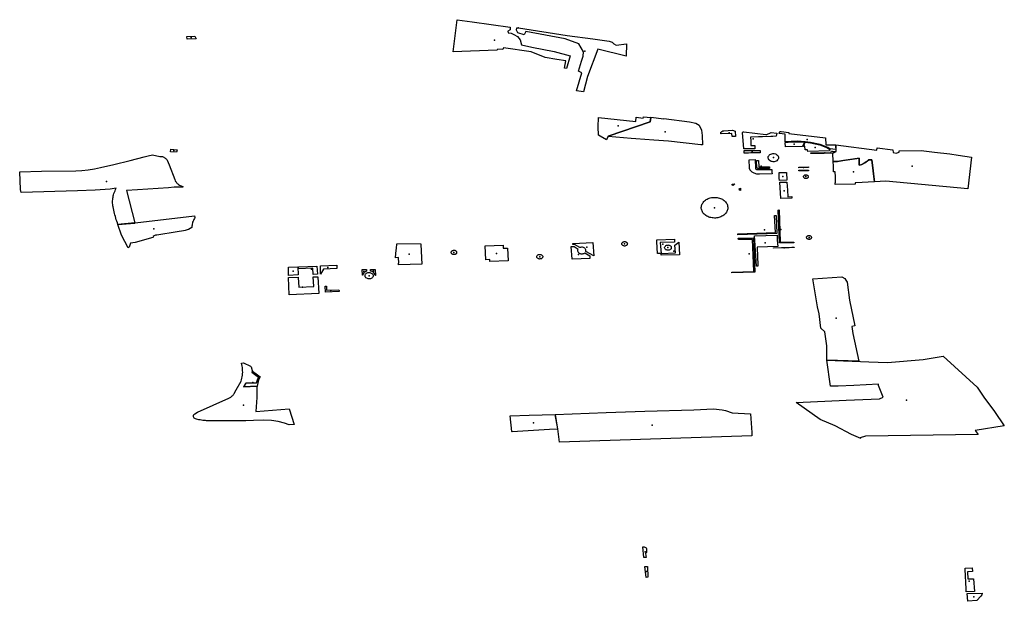
# Model space of a CAD drawing. Extents: x -9.47 to -9.31, y 38.676 to 38.759.
# Drawn here: x -9.456 to -9.448, y 38.73 to 38.735 of the extents above; entities that cross this region are included whole.
import ezdxf

# ---------------------------------------------------------------- set-up
doc = ezdxf.new("R2010")
doc.units = 0

msp = doc.modelspace()

# ---------------------------------------------------------------- linework, layer by layer
at = {"layer": 'espaco_verde'}
for points in [[(-9.452226, 38.734945), (-9.4519, 38.734899), (-9.451898, 38.734878), (-9.451919, 38.734866), (-9.451916, 38.73485), (-9.45189, 38.734849), (-9.451868, 38.734838), (-9.451836, 38.734821), (-9.451813, 38.734791), (-9.451802, 38.734747), (-9.451713, 38.734729), (-9.45152, 38.73469), (-9.451385, 38.734654), (-9.451414, 38.734545), (-9.451432, 38.734548), (-9.45142, 38.73461), (-9.451497, 38.734623), (-9.451598, 38.734638), (-9.451719, 38.734688), (-9.451957, 38.734721), (-9.451962, 38.734707), (-9.452005, 38.73471), (-9.452015, 38.734702), (-9.452389, 38.734688), (-9.452354, 38.734964), (-9.452226, 38.734945)], [(-9.451828, 38.734895), (-9.451409, 38.734829), (-9.451188, 38.734799), (-9.451049, 38.734779), (-9.451024, 38.734771), (-9.451008, 38.734756), (-9.45099, 38.734745), (-9.450901, 38.734758), (-9.450904, 38.734652), (-9.451147, 38.73471), (-9.451235, 38.734476), (-9.451269, 38.734343), (-9.451328, 38.734352), (-9.451283, 38.734508), (-9.451313, 38.734521), (-9.451287, 38.734608), (-9.451271, 38.734651), (-9.45127, 38.734689), (-9.451309, 38.734756), (-9.451427, 38.734799), (-9.451766, 38.734863), (-9.451779, 38.734835), (-9.451832, 38.734851), (-9.451844, 38.734874), (-9.451842, 38.734893), (-9.451826, 38.734895), (-9.451828, 38.734895)], [(-9.454678, 38.734821), (-9.454609, 38.734823), (-9.454598, 38.734799), (-9.454675, 38.734796), (-9.454678, 38.734821)], [(-9.451125, 38.733964), (-9.451139, 38.733971), (-9.451142, 38.734045), (-9.45114, 38.734123), (-9.450819, 38.734089), (-9.450818, 38.734126), (-9.450757, 38.734117), (-9.450754, 38.734131), (-9.450691, 38.734124), (-9.450696, 38.734086), (-9.451056, 38.733963), (-9.451071, 38.733931), (-9.451125, 38.733964)], [(-9.451057, 38.733961), (-9.451056, 38.733963), (-9.450696, 38.734086), (-9.450691, 38.734124), (-9.450692, 38.734125), (-9.450691, 38.734127), (-9.450578, 38.734112), (-9.450578, 38.734114), (-9.450359, 38.734087), (-9.450304, 38.734076), (-9.450276, 38.734057), (-9.450256, 38.734014), (-9.45025, 38.733969), (-9.450247, 38.73389), (-9.450262, 38.73389), (-9.450539, 38.73392), (-9.450664, 38.73393), (-9.45082, 38.733941), (-9.450861, 38.733944), (-9.451057, 38.733961)], [(-9.45009, 38.733983), (-9.45009, 38.733992), (-9.450089, 38.733995), (-9.450088, 38.733997), (-9.450086, 38.733999), (-9.450084, 38.734001), (-9.450082, 38.734003), (-9.450079, 38.734005), (-9.450076, 38.734007), (-9.450073, 38.734008), (-9.45007, 38.734009), (-9.450067, 38.73401), (-9.450064, 38.73401), (-9.449988, 38.734015), (-9.449967, 38.734007), (-9.449962, 38.733962), (-9.449993, 38.733961), (-9.449994, 38.733985), (-9.450086, 38.733983), (-9.45009, 38.733983)], [(-9.449831, 38.733882), (-9.449796, 38.733882), (-9.449796, 38.733856), (-9.449831, 38.733856), (-9.449877, 38.733855), (-9.449893, 38.733855), (-9.449904, 38.733996), (-9.449897, 38.734), (-9.449891, 38.734001), (-9.449703, 38.733977), (-9.449695, 38.733977), (-9.449663, 38.733993), (-9.449657, 38.733994), (-9.449608, 38.73399), (-9.449615, 38.733963), (-9.449642, 38.733962), (-9.44966, 38.733961), (-9.449731, 38.733959), (-9.449767, 38.733958), (-9.449834, 38.733956), (-9.449833, 38.733924), (-9.449831, 38.733882)], [(-9.4491, 38.733849), (-9.4491, 38.733848), (-9.449152, 38.733854), (-9.449169, 38.733866), (-9.449237, 38.733893), (-9.449318, 38.73391), (-9.449365, 38.733916), (-9.449434, 38.733921), (-9.449486, 38.733919), (-9.449536, 38.733914), (-9.449537, 38.733982), (-9.449587, 38.733986), (-9.449582, 38.734005), (-9.449571, 38.734003), (-9.449505, 38.733996), (-9.449506, 38.733987), (-9.449189, 38.733948), (-9.449186, 38.73389), (-9.449102, 38.73389), (-9.4491, 38.733849)], [(-9.454815, 38.733853), (-9.454761, 38.733847), (-9.454765, 38.733826), (-9.454817, 38.733829), (-9.454815, 38.733853)], [(-9.449371, 38.733912), (-9.449387, 38.733876), (-9.449535, 38.733871), (-9.449536, 38.733909), (-9.449485, 38.733914), (-9.449434, 38.733916), (-9.449371, 38.733912)], [(-9.449153, 38.733849), (-9.449157, 38.733837), (-9.449342, 38.733831), (-9.449344, 38.733846), (-9.449365, 38.733845), (-9.449369, 38.733877), (-9.449379, 38.733876), (-9.449364, 38.733911), (-9.449319, 38.733906), (-9.449239, 38.733889), (-9.449172, 38.733862), (-9.449153, 38.733849)], [(-9.449124, 38.733745), (-9.449127, 38.733817), (-9.449099, 38.733832), (-9.449102, 38.733889), (-9.44875, 38.733842), (-9.448746, 38.733862), (-9.448611, 38.733845), (-9.44861, 38.733823), (-9.448582, 38.733818), (-9.448557, 38.733825), (-9.448556, 38.733837), (-9.448368, 38.733841), (-9.448255, 38.733825), (-9.448122, 38.733811), (-9.44805, 38.7338), (-9.447935, 38.733782), (-9.447968, 38.733511), (-9.448672, 38.733577), (-9.448769, 38.733572), (-9.448791, 38.733761), (-9.448822, 38.73376), (-9.448836, 38.733746), (-9.448858, 38.733731), (-9.448875, 38.733721), (-9.4489, 38.733713), (-9.448902, 38.733774), (-9.448955, 38.733767), (-9.449036, 38.733755), (-9.449086, 38.733747), (-9.449124, 38.733745)], [(-9.456113, 38.733657), (-9.455925, 38.733663), (-9.455632, 38.733667), (-9.455578, 38.733669), (-9.455524, 38.733674), (-9.455471, 38.733683), (-9.455418, 38.733695), (-9.455303, 38.733721), (-9.455165, 38.733755), (-9.455044, 38.733786), (-9.455009, 38.733795), (-9.454972, 38.733802), (-9.454908, 38.73379), (-9.454902, 38.73379), (-9.454896, 38.73379), (-9.45489, 38.733789), (-9.454885, 38.733788), (-9.45488, 38.733786), (-9.454876, 38.733783), (-9.454871, 38.733781), (-9.454867, 38.733778), (-9.454863, 38.733775), (-9.454859, 38.733772), (-9.454856, 38.733769), (-9.454852, 38.733766), (-9.45485, 38.733762), (-9.454847, 38.733758), (-9.454829, 38.733718), (-9.45478, 38.73359), (-9.454776, 38.73358), (-9.454773, 38.733575), (-9.45477, 38.73357), (-9.454767, 38.733566), (-9.454763, 38.733561), (-9.454759, 38.733557), (-9.454754, 38.733553), (-9.45475, 38.733549), (-9.454739, 38.733542), (-9.454712, 38.733531), (-9.454709, 38.733529), (-9.454715, 38.733524), (-9.454724, 38.733526), (-9.454732, 38.733526), (-9.454744, 38.733525), (-9.454785, 38.733524), (-9.454835, 38.733519), (-9.4551, 38.733502), (-9.455196, 38.733497), (-9.455123, 38.733219), (-9.455269, 38.733205), (-9.455273, 38.733218), (-9.455278, 38.733232), (-9.455283, 38.733246), (-9.455287, 38.733259), (-9.455291, 38.733273), (-9.455295, 38.733287), (-9.455299, 38.7333), (-9.455302, 38.733314), (-9.455305, 38.733328), (-9.455308, 38.733342), (-9.455311, 38.733356), (-9.455313, 38.733366), (-9.455314, 38.733377), (-9.455315, 38.733387), (-9.455315, 38.733398), (-9.455315, 38.733409), (-9.455314, 38.733419), (-9.455313, 38.73343), (-9.455311, 38.73344), (-9.455309, 38.733451), (-9.455306, 38.733461), (-9.455303, 38.733471), (-9.455299, 38.733482), (-9.455294, 38.733494), (-9.455289, 38.733505), (-9.455283, 38.733516), (-9.455336, 38.733507), (-9.455464, 38.733499), (-9.455615, 38.733495), (-9.456101, 38.733479), (-9.456106, 38.733505), (-9.456113, 38.733657)], [(-9.449853, 38.733818), (-9.449888, 38.733818), (-9.449888, 38.733839), (-9.449877, 38.733839), (-9.449854, 38.733839), (-9.449828, 38.73384), (-9.449798, 38.73384), (-9.449751, 38.733841), (-9.449751, 38.73382), (-9.449798, 38.733819), (-9.449832, 38.733819), (-9.449853, 38.733818)], [(-9.44965, 38.733655), (-9.449649, 38.733641), (-9.449758, 38.733637), (-9.449765, 38.733637), (-9.449773, 38.733637), (-9.44978, 38.733638), (-9.449788, 38.73364), (-9.449795, 38.733642), (-9.449802, 38.733645), (-9.449808, 38.733648), (-9.449814, 38.733651), (-9.44982, 38.733655), (-9.449825, 38.73366), (-9.44983, 38.733664), (-9.449832, 38.733667), (-9.449834, 38.733669), (-9.449836, 38.733671), (-9.449837, 38.733674), (-9.449839, 38.733676), (-9.44984, 38.733679), (-9.449841, 38.733682), (-9.449842, 38.733684), (-9.449843, 38.733687), (-9.449843, 38.73369), (-9.449843, 38.733692), (-9.449847, 38.733761), (-9.449795, 38.733764), (-9.449792, 38.733691), (-9.449792, 38.73369), (-9.449792, 38.733688), (-9.449791, 38.733686), (-9.449791, 38.733684), (-9.44979, 38.733683), (-9.449788, 38.733681), (-9.449787, 38.73368), (-9.449785, 38.733679), (-9.449783, 38.733678), (-9.449781, 38.733677), (-9.449779, 38.733676), (-9.449651, 38.733677), (-9.44965, 38.733655)], [(-9.449593, 38.733778), (-9.449594, 38.733771), (-9.449597, 38.733765), (-9.449602, 38.733759), (-9.449608, 38.733753), (-9.449615, 38.733749), (-9.449623, 38.733746), (-9.449632, 38.733744), (-9.44964, 38.733744), (-9.449649, 38.733745), (-9.449658, 38.733747), (-9.449666, 38.733751), (-9.449672, 38.733756), (-9.449677, 38.733761), (-9.449681, 38.733768), (-9.449683, 38.733775), (-9.449683, 38.733782), (-9.449682, 38.733789), (-9.449678, 38.733795), (-9.449674, 38.733801), (-9.449667, 38.733806), (-9.44966, 38.73381), (-9.449652, 38.733813), (-9.449643, 38.733814), (-9.449639, 38.733814), (-9.44963, 38.733814), (-9.449621, 38.733812), (-9.449614, 38.733808), (-9.449607, 38.733804), (-9.449601, 38.733798), (-9.449597, 38.733792), (-9.449594, 38.733785), (-9.449593, 38.733778)], [(-9.449139, 38.733834), (-9.449131, 38.733835), (-9.4491, 38.733831), (-9.449129, 38.733817), (-9.449201, 38.733816), (-9.449317, 38.733814), (-9.449317, 38.73382), (-9.449143, 38.733824), (-9.449139, 38.733834)], [(-9.449042, 38.733754), (-9.448902, 38.733774), (-9.4489, 38.733713), (-9.448878, 38.73372), (-9.448851, 38.733735), (-9.448819, 38.73376), (-9.448792, 38.733761), (-9.448783, 38.733691), (-9.448774, 38.733613), (-9.448768, 38.733571), (-9.448931, 38.733563), (-9.448935, 38.733563), (-9.448934, 38.733552), (-9.449108, 38.733547), (-9.449106, 38.733562), (-9.449104, 38.733563), (-9.449105, 38.733594), (-9.449105, 38.733602), (-9.449105, 38.733613), (-9.449107, 38.733656), (-9.449121, 38.733656), (-9.449122, 38.733705), (-9.449125, 38.733745), (-9.449086, 38.733747), (-9.449042, 38.733754)], [(-9.449671, 38.733701), (-9.44967, 38.733687), (-9.449771, 38.733686), (-9.44978, 38.733692), (-9.449782, 38.733754), (-9.449765, 38.733754), (-9.449764, 38.7337), (-9.449671, 38.733701)], [(-9.44942, 38.733698), (-9.449402, 38.733698), (-9.449336, 38.733699), (-9.449336, 38.733693), (-9.44942, 38.733691), (-9.44942, 38.733698)], [(-9.449526, 38.733651), (-9.449522, 38.733585), (-9.449586, 38.733583), (-9.449587, 38.733604), (-9.449588, 38.73362), (-9.449589, 38.733647), (-9.449589, 38.73365), (-9.449526, 38.733651)], [(-9.449419, 38.733671), (-9.449335, 38.733672), (-9.449335, 38.733667), (-9.449418, 38.733665), (-9.449419, 38.733671)], [(-9.449338, 38.733613), (-9.449339, 38.733609), (-9.449341, 38.733607), (-9.449344, 38.733604), (-9.449347, 38.733602), (-9.449351, 38.733601), (-9.449355, 38.7336), (-9.449359, 38.7336), (-9.449363, 38.7336), (-9.449367, 38.733601), (-9.44937, 38.733603), (-9.449373, 38.733605), (-9.449376, 38.733608), (-9.449377, 38.733611), (-9.449378, 38.733614), (-9.449378, 38.733617), (-9.449378, 38.73362), (-9.449376, 38.733623), (-9.449374, 38.733626), (-9.449371, 38.733628), (-9.449368, 38.73363), (-9.449364, 38.733631), (-9.44936, 38.733632), (-9.449358, 38.733632), (-9.449354, 38.733632), (-9.44935, 38.733631), (-9.449347, 38.733629), (-9.449343, 38.733627), (-9.449341, 38.733625), (-9.449339, 38.733622), (-9.449338, 38.733619), (-9.449337, 38.733616), (-9.449338, 38.733613)], [(-9.449993, 38.733552), (-9.44997, 38.733553), (-9.449982, 38.733541), (-9.449987, 38.733542), (-9.449992, 38.733543), (-9.449993, 38.733552)], [(-9.449932, 38.73351), (-9.449921, 38.733516), (-9.44992, 38.733498), (-9.449929, 38.733499), (-9.449929, 38.733502), (-9.44993, 38.733504), (-9.449931, 38.733507), (-9.449932, 38.73351)], [(-9.449518, 38.733501), (-9.449515, 38.733443), (-9.44948, 38.733445), (-9.44948, 38.73343), (-9.449575, 38.733429), (-9.449583, 38.733567), (-9.449521, 38.733568), (-9.449518, 38.733501)], [(-9.450034, 38.733324), (-9.450037, 38.733317), (-9.450041, 38.73331), (-9.450046, 38.733303), (-9.450051, 38.733297), (-9.450057, 38.73329), (-9.450064, 38.733285), (-9.450072, 38.73328), (-9.45008, 38.733275), (-9.450088, 38.733271), (-9.450097, 38.733268), (-9.450106, 38.733265), (-9.450116, 38.733263), (-9.450126, 38.733261), (-9.450135, 38.73326), (-9.450145, 38.73326), (-9.450155, 38.733261), (-9.450165, 38.733262), (-9.450175, 38.733264), (-9.450184, 38.733266), (-9.450193, 38.733269), (-9.450202, 38.733273), (-9.45021, 38.733277), (-9.450218, 38.733282), (-9.450225, 38.733288), (-9.450232, 38.733293), (-9.450238, 38.7333), (-9.450243, 38.733306), (-9.450247, 38.733313), (-9.450251, 38.733321), (-9.450253, 38.733328), (-9.450255, 38.733336), (-9.450257, 38.733343), (-9.450257, 38.733351), (-9.450256, 38.733359), (-9.450255, 38.733367), (-9.450252, 38.733374), (-9.450249, 38.733381), (-9.450245, 38.733389), (-9.45024, 38.733395), (-9.450235, 38.733402), (-9.450229, 38.733408), (-9.450222, 38.733414), (-9.450214, 38.733419), (-9.450206, 38.733423), (-9.450198, 38.733427), (-9.450189, 38.733431), (-9.45018, 38.733434), (-9.45017, 38.733436), (-9.45016, 38.733437), (-9.45015, 38.733438), (-9.450141, 38.733438), (-9.450131, 38.733438), (-9.450121, 38.733437), (-9.450111, 38.733435), (-9.450102, 38.733432), (-9.450093, 38.733429), (-9.450084, 38.733425), (-9.450076, 38.733421), (-9.450068, 38.733416), (-9.450061, 38.733411), (-9.450054, 38.733405), (-9.450048, 38.733399), (-9.450043, 38.733392), (-9.450039, 38.733385), (-9.450035, 38.733378), (-9.450033, 38.73337), (-9.450031, 38.733363), (-9.450029, 38.733355), (-9.450029, 38.733347), (-9.45003, 38.73334), (-9.450031, 38.733332), (-9.450034, 38.733324)], [(-9.455122, 38.73322), (-9.454611, 38.733278), (-9.454607, 38.733265), (-9.45461, 38.733255), (-9.454616, 38.733247), (-9.45462, 38.733238), (-9.454623, 38.733232), (-9.454627, 38.733225), (-9.454629, 38.733218), (-9.454631, 38.733207), (-9.454632, 38.7332), (-9.454633, 38.733189), (-9.454633, 38.733179), (-9.454647, 38.733171), (-9.454663, 38.733163), (-9.454673, 38.73316), (-9.45469, 38.733154), (-9.454705, 38.73315), (-9.45476, 38.733141), (-9.454935, 38.733113), (-9.454946, 38.733113), (-9.454957, 38.733107), (-9.454965, 38.733103), (-9.454965, 38.733096), (-9.45497, 38.733093), (-9.455122, 38.733051), (-9.45516, 38.733044), (-9.455172, 38.733009), (-9.455182, 38.733004), (-9.455238, 38.733112), (-9.455269, 38.733205), (-9.455123, 38.733217), (-9.455122, 38.73322)], [(-9.449628, 38.733281), (-9.449615, 38.733281), (-9.449609, 38.733128), (-9.449942, 38.733115), (-9.449943, 38.733124), (-9.449621, 38.733135), (-9.449628, 38.733281)], [(-9.449589, 38.73333), (-9.449579, 38.733053), (-9.449461, 38.733054), (-9.449461, 38.733048), (-9.449586, 38.733047), (-9.449598, 38.733329), (-9.449589, 38.73333)], [(-9.44994, 38.733088), (-9.44981, 38.73309), (-9.449798, 38.732795), (-9.449994, 38.732789), (-9.449994, 38.732792), (-9.449994, 38.732795), (-9.449807, 38.7328), (-9.449815, 38.733009), (-9.449818, 38.733077), (-9.449939, 38.733075), (-9.44994, 38.733088)], [(-9.449605, 38.733114), (-9.449604, 38.733069), (-9.449601, 38.733016), (-9.449776, 38.73301), (-9.449776, 38.732997), (-9.449774, 38.732941), (-9.449771, 38.732847), (-9.449784, 38.732846), (-9.449797, 38.733067), (-9.449799, 38.733108), (-9.449605, 38.733114)], [(-9.44931, 38.733093), (-9.449311, 38.73309), (-9.449312, 38.733087), (-9.449314, 38.733084), (-9.449317, 38.733082), (-9.44932, 38.73308), (-9.449324, 38.733078), (-9.449328, 38.733077), (-9.449332, 38.733077), (-9.449337, 38.733078), (-9.449341, 38.733079), (-9.449344, 38.733081), (-9.449347, 38.733083), (-9.44935, 38.733085), (-9.449351, 38.733088), (-9.449352, 38.733092), (-9.449352, 38.733095), (-9.449352, 38.733098), (-9.44935, 38.733101), (-9.449348, 38.733104), (-9.449345, 38.733106), (-9.449341, 38.733108), (-9.449338, 38.733109), (-9.449333, 38.73311), (-9.449332, 38.73311), (-9.449328, 38.73311), (-9.449324, 38.733109), (-9.44932, 38.733107), (-9.449317, 38.733105), (-9.449314, 38.733103), (-9.449312, 38.7331), (-9.449311, 38.733097), (-9.44931, 38.733093)], [(-9.452668, 38.733034), (-9.452659, 38.732863), (-9.452859, 38.732857), (-9.45286, 38.732873), (-9.452856, 38.732873), (-9.452858, 38.73292), (-9.452884, 38.732919), (-9.452881, 38.732955), (-9.452876, 38.733004), (-9.452873, 38.733032), (-9.452873, 38.733038), (-9.452669, 38.733042), (-9.452668, 38.733034)], [(-9.451923, 38.733001), (-9.451917, 38.732892), (-9.452074, 38.732887), (-9.452075, 38.732903), (-9.452108, 38.732902), (-9.452115, 38.733021), (-9.45196, 38.733027), (-9.451959, 38.733001), (-9.451923, 38.733001)], [(-9.451216, 38.732937), (-9.451215, 38.732912), (-9.451289, 38.73291), (-9.451368, 38.732908), (-9.451375, 38.733017), (-9.451359, 38.733017), (-9.451354, 38.733017), (-9.45135, 38.733017), (-9.451316, 38.732994), (-9.451318, 38.732989), (-9.45132, 38.732984), (-9.45132, 38.732978), (-9.451318, 38.732972), (-9.451315, 38.732967), (-9.451311, 38.732963), (-9.451306, 38.732959), (-9.451299, 38.732956), (-9.451293, 38.732954), (-9.451286, 38.732953), (-9.451278, 38.732954), (-9.451271, 38.732955), (-9.451265, 38.732957), (-9.451259, 38.732961), (-9.451216, 38.732937)], [(-9.451189, 38.733049), (-9.451181, 38.732937), (-9.45125, 38.732972), (-9.451249, 38.732975), (-9.451248, 38.732981), (-9.451249, 38.732987), (-9.451251, 38.732992), (-9.451254, 38.732997), (-9.451258, 38.733001), (-9.451264, 38.733005), (-9.45127, 38.733007), (-9.451277, 38.733009), (-9.451284, 38.73301), (-9.451287, 38.733009), (-9.451294, 38.733008), (-9.451301, 38.733006), (-9.451347, 38.733033), (-9.451354, 38.733033), (-9.45136, 38.733033), (-9.45136, 38.733042), (-9.451189, 38.733049)], [(-9.450892, 38.733039), (-9.450893, 38.733035), (-9.450894, 38.733031), (-9.450897, 38.733028), (-9.4509, 38.733025), (-9.450904, 38.733023), (-9.450908, 38.733021), (-9.450913, 38.73302), (-9.450918, 38.73302), (-9.450922, 38.733021), (-9.450927, 38.733022), (-9.450931, 38.733024), (-9.450935, 38.733027), (-9.450937, 38.73303), (-9.450939, 38.733033), (-9.45094, 38.733037), (-9.450941, 38.73304), (-9.45094, 38.733044), (-9.450938, 38.733048), (-9.450935, 38.733051), (-9.450932, 38.733054), (-9.450931, 38.733054), (-9.450928, 38.733056), (-9.450923, 38.733057), (-9.450919, 38.733058), (-9.450917, 38.733058), (-9.450912, 38.733058), (-9.450907, 38.733057), (-9.450903, 38.733055), (-9.450902, 38.733054), (-9.450899, 38.733052), (-9.450896, 38.73305), (-9.450894, 38.733046), (-9.450893, 38.733043), (-9.450892, 38.733039)], [(-9.450488, 38.733078), (-9.450487, 38.733059), (-9.450487, 38.733058), (-9.450487, 38.733054), (-9.45061, 38.733049), (-9.450603, 38.732956), (-9.450634, 38.732955), (-9.45064, 38.733057), (-9.45064, 38.733072), (-9.450488, 38.733078)], [(-9.450603, 38.732956), (-9.45048, 38.732961), (-9.450484, 38.733026), (-9.450451, 38.733054), (-9.450445, 38.732945), (-9.450602, 38.73294), (-9.450603, 38.732956)], [(-9.450515, 38.73301), (-9.450515, 38.733006), (-9.450516, 38.733001), (-9.450517, 38.732997), (-9.45052, 38.732993), (-9.450524, 38.73299), (-9.450528, 38.732987), (-9.450534, 38.732985), (-9.450539, 38.732984), (-9.450545, 38.732984), (-9.45055, 38.732984), (-9.450556, 38.732986), (-9.450561, 38.732988), (-9.450565, 38.732991), (-9.450568, 38.732995), (-9.450571, 38.732999), (-9.450572, 38.733003), (-9.450572, 38.733008), (-9.450571, 38.733012), (-9.450569, 38.733016), (-9.450566, 38.73302), (-9.450562, 38.733023), (-9.450557, 38.733026), (-9.450552, 38.733028), (-9.450546, 38.733028), (-9.450544, 38.733029), (-9.450538, 38.733028), (-9.450533, 38.733027), (-9.450528, 38.733025), (-9.450523, 38.733022), (-9.45052, 38.733018), (-9.450517, 38.733015), (-9.450515, 38.73301)], [(-9.449459, 38.73301), (-9.449459, 38.733007), (-9.449478, 38.733006), (-9.449503, 38.733005), (-9.449569, 38.733003), (-9.449637, 38.733001), (-9.449637, 38.733003), (-9.449548, 38.733006), (-9.449504, 38.733008), (-9.449459, 38.73301)], [(-9.452359, 38.732965), (-9.452359, 38.732964), (-9.452359, 38.732963), (-9.452359, 38.732961), (-9.45236, 38.73296), (-9.45236, 38.732959), (-9.45236, 38.732958), (-9.452361, 38.732957), (-9.452362, 38.732956), (-9.452362, 38.732955), (-9.452363, 38.732954), (-9.452364, 38.732953), (-9.452365, 38.732952), (-9.452366, 38.732951), (-9.452367, 38.732951), (-9.452368, 38.73295), (-9.452369, 38.732949), (-9.45237, 38.732948), (-9.452372, 38.732948), (-9.452373, 38.732947), (-9.452374, 38.732947), (-9.452376, 38.732947), (-9.452377, 38.732946), (-9.452378, 38.732946), (-9.45238, 38.732946), (-9.452381, 38.732946), (-9.452383, 38.732946), (-9.452384, 38.732946), (-9.452386, 38.732946), (-9.452387, 38.732946), (-9.452388, 38.732947), (-9.45239, 38.732947), (-9.452391, 38.732947), (-9.452392, 38.732948), (-9.452394, 38.732949), (-9.452395, 38.732949), (-9.452396, 38.73295), (-9.452397, 38.732951), (-9.452398, 38.732951), (-9.452399, 38.732952), (-9.4524, 38.732953), (-9.452401, 38.732954), (-9.452402, 38.732955), (-9.452402, 38.732956), (-9.452403, 38.732957), (-9.452404, 38.732958), (-9.452404, 38.732959), (-9.452404, 38.73296), (-9.452405, 38.732962), (-9.452405, 38.732963), (-9.452405, 38.732964), (-9.452405, 38.732965), (-9.452405, 38.732966), (-9.452405, 38.732967), (-9.452405, 38.732969), (-9.452404, 38.73297), (-9.452404, 38.732971), (-9.452403, 38.732972), (-9.452403, 38.732973), (-9.452402, 38.732974), (-9.452401, 38.732975), (-9.4524, 38.732976), (-9.4524, 38.732977), (-9.452399, 38.732978), (-9.452398, 38.732979), (-9.452397, 38.732979), (-9.452395, 38.73298), (-9.452394, 38.732981), (-9.452393, 38.732981), (-9.452392, 38.732982), (-9.45239, 38.732982), (-9.452389, 38.732983), (-9.452388, 38.732983), (-9.452386, 38.732983), (-9.452385, 38.732983), (-9.452383, 38.732983), (-9.452382, 38.732983), (-9.452381, 38.732984), (-9.452379, 38.732983), (-9.452378, 38.732983), (-9.452376, 38.732983), (-9.452375, 38.732983), (-9.452373, 38.732982), (-9.452372, 38.732982), (-9.452371, 38.732981), (-9.45237, 38.732981), (-9.452369, 38.73298), (-9.452367, 38.732979), (-9.452366, 38.732979), (-9.452365, 38.732978), (-9.452364, 38.732977), (-9.452363, 38.732976), (-9.452363, 38.732975), (-9.452362, 38.732974), (-9.452361, 38.732973), (-9.452361, 38.732972), (-9.45236, 38.732971), (-9.45236, 38.73297), (-9.452359, 38.732968), (-9.452359, 38.732967), (-9.452359, 38.732966), (-9.452359, 38.732965)], [(-9.45162, 38.732924), (-9.451621, 38.73292), (-9.451624, 38.732917), (-9.451627, 38.732914), (-9.451631, 38.732911), (-9.451636, 38.732909), (-9.451641, 38.732909), (-9.451646, 38.732908), (-9.451651, 38.732909), (-9.451656, 38.73291), (-9.45166, 38.732912), (-9.451664, 38.732915), (-9.451667, 38.732918), (-9.451669, 38.732922), (-9.45167, 38.732926), (-9.45167, 38.73293), (-9.451669, 38.732934), (-9.451668, 38.732938), (-9.451665, 38.732941), (-9.451661, 38.732944), (-9.451657, 38.732946), (-9.451652, 38.732948), (-9.451647, 38.732948), (-9.451645, 38.732948), (-9.45164, 38.732948), (-9.451635, 38.732947), (-9.451631, 38.732945), (-9.451627, 38.732943), (-9.451623, 38.732939), (-9.451621, 38.732936), (-9.45162, 38.732932), (-9.451619, 38.732928), (-9.45162, 38.732924)], [(-9.453805, 38.732838), (-9.453723, 38.732841), (-9.453721, 38.732772), (-9.453804, 38.732768), (-9.453805, 38.732838), (-9.453805, 38.732838)], [(-9.45356, 38.732848), (-9.453555, 38.732777), (-9.453592, 38.732776), (-9.453595, 38.73283), (-9.453717, 38.732824), (-9.453717, 38.732841), (-9.45356, 38.732848)], [(-9.453389, 38.732855), (-9.453388, 38.732827), (-9.453504, 38.732822), (-9.453528, 38.732778), (-9.453529, 38.73285), (-9.453389, 38.732855)], [(-9.453543, 38.732612), (-9.453799, 38.732602), (-9.453803, 38.732749), (-9.45372, 38.732752), (-9.45372, 38.732749), (-9.453716, 38.732666), (-9.453587, 38.732671), (-9.453592, 38.732755), (-9.453553, 38.732756), (-9.453553, 38.732756), (-9.453552, 38.732756), (-9.453543, 38.732612)], [(-9.453134, 38.732818), (-9.453133, 38.732804), (-9.45314, 38.732801), (-9.453149, 38.732796), (-9.453157, 38.732789), (-9.453161, 38.73278), (-9.453165, 38.73277), (-9.453167, 38.73277), (-9.45317, 38.732817), (-9.453134, 38.732818)], [(-9.453079, 38.732775), (-9.453077, 38.73277), (-9.453076, 38.732764), (-9.453077, 38.732759), (-9.453079, 38.732754), (-9.453083, 38.732749), (-9.453087, 38.732745), (-9.453093, 38.732741), (-9.453099, 38.732739), (-9.453106, 38.732738), (-9.453113, 38.732737), (-9.45312, 38.732738), (-9.453126, 38.73274), (-9.453132, 38.732743), (-9.453138, 38.732747), (-9.453142, 38.732751), (-9.453145, 38.732756), (-9.453146, 38.732761), (-9.453146, 38.732767), (-9.453145, 38.732772), (-9.453143, 38.732777), (-9.453139, 38.732782), (-9.453134, 38.732786), (-9.453128, 38.732789), (-9.453122, 38.732791), (-9.453115, 38.732792), (-9.453112, 38.732792), (-9.453105, 38.732792), (-9.453098, 38.73279), (-9.453092, 38.732787), (-9.453087, 38.732784), (-9.453082, 38.73278), (-9.453079, 38.732775)], [(-9.453057, 38.732767), (-9.45306, 38.732767), (-9.453061, 38.732772), (-9.453063, 38.732779), (-9.453068, 38.732787), (-9.453076, 38.732794), (-9.453086, 38.732801), (-9.453099, 38.732805), (-9.4531, 38.732818), (-9.45306, 38.732819), (-9.453057, 38.732767)], [(-9.449298, 38.732739), (-9.449049, 38.732756), (-9.449024, 38.73274), (-9.449015, 38.732726), (-9.449005, 38.732708), (-9.448983, 38.732555), (-9.448939, 38.732335), (-9.448964, 38.732329), (-9.448954, 38.732267), (-9.448905, 38.732031), (-9.449178, 38.73204), (-9.44918, 38.732162), (-9.449196, 38.732284), (-9.449231, 38.732313), (-9.449246, 38.732438), (-9.44926, 38.732498), (-9.449298, 38.732739)], [(-9.453369, 38.732629), (-9.453487, 38.732624), (-9.453489, 38.732675), (-9.453478, 38.732676), (-9.453476, 38.73264), (-9.45337, 38.732644), (-9.453369, 38.732635), (-9.453369, 38.732629)], [(-9.449178, 38.732038), (-9.448819, 38.732026), (-9.448657, 38.732019), (-9.448352, 38.732044), (-9.44818, 38.732073), (-9.447887, 38.731808), (-9.447831, 38.731722), (-9.447737, 38.731598), (-9.447654, 38.731475), (-9.447904, 38.731434), (-9.447879, 38.7314), (-9.448846, 38.731386), (-9.448891, 38.731371), (-9.448888, 38.731367), (-9.448967, 38.7314), (-9.449106, 38.731474), (-9.449237, 38.731531), (-9.449443, 38.731676), (-9.449014, 38.731696), (-9.448727, 38.731708), (-9.448694, 38.731721), (-9.448734, 38.731822), (-9.448735, 38.731833), (-9.448946, 38.731821), (-9.449082, 38.731815), (-9.449147, 38.731817), (-9.449178, 38.732038)], [(-9.454111, 38.731945), (-9.454118, 38.731937), (-9.45406, 38.731892), (-9.454072, 38.73187), (-9.454078, 38.731845), (-9.454169, 38.731841), (-9.454189, 38.73181), (-9.454073, 38.731816), (-9.454075, 38.731808), (-9.454075, 38.731718), (-9.454083, 38.731598), (-9.453797, 38.731621), (-9.453756, 38.731486), (-9.453798, 38.731483), (-9.453839, 38.731497), (-9.453891, 38.731512), (-9.453949, 38.731521), (-9.454016, 38.731524), (-9.454104, 38.731521), (-9.45417, 38.731519), (-9.454451, 38.731517), (-9.454485, 38.731518), (-9.454507, 38.731519), (-9.454518, 38.73152), (-9.45453, 38.731521), (-9.454541, 38.731522), (-9.454552, 38.731524), (-9.454563, 38.731526), (-9.454574, 38.731528), (-9.454593, 38.731532), (-9.454604, 38.731535), (-9.454609, 38.731538), (-9.454614, 38.731542), (-9.454617, 38.731547), (-9.45462, 38.731552), (-9.454621, 38.731557), (-9.454621, 38.731562), (-9.45462, 38.731567), (-9.454617, 38.731572), (-9.454608, 38.731579), (-9.454586, 38.731592), (-9.454316, 38.731714), (-9.45431, 38.731716), (-9.454305, 38.731719), (-9.4543, 38.731722), (-9.454296, 38.731725), (-9.454291, 38.731729), (-9.454287, 38.731732), (-9.454283, 38.731736), (-9.454279, 38.73174), (-9.454276, 38.731744), (-9.454272, 38.731748), (-9.454269, 38.731752), (-9.454252, 38.731784), (-9.454211, 38.731858), (-9.454207, 38.731871), (-9.454204, 38.731884), (-9.454201, 38.731897), (-9.454199, 38.73191), (-9.454198, 38.731923), (-9.454197, 38.731936), (-9.454198, 38.731949), (-9.454198, 38.731962), (-9.4542, 38.731975), (-9.454202, 38.731988), (-9.454208, 38.732015), (-9.454189, 38.732017), (-9.454129, 38.731987), (-9.454124, 38.731983), (-9.454117, 38.73195), (-9.454111, 38.731945)], [(-9.454112, 38.731945), (-9.454082, 38.731923), (-9.454047, 38.731895), (-9.454061, 38.731869), (-9.454073, 38.731817), (-9.454188, 38.73181), (-9.45417, 38.731841), (-9.454078, 38.731844), (-9.454071, 38.73187), (-9.454059, 38.731892), (-9.454117, 38.731937), (-9.454112, 38.731945)], [(-9.451883, 38.731425), (-9.451885, 38.731428), (-9.4519, 38.731561), (-9.451737, 38.731566), (-9.451514, 38.731573), (-9.451492, 38.731448), (-9.451562, 38.731443), (-9.451883, 38.731425)], [(-9.451491, 38.731449), (-9.451514, 38.731573), (-9.451074, 38.73159), (-9.450741, 38.7316), (-9.450322, 38.731613), (-9.450152, 38.73162), (-9.450078, 38.731613), (-9.450049, 38.731607), (-9.449992, 38.731588), (-9.449834, 38.731577), (-9.449822, 38.731418), (-9.449823, 38.73139), (-9.451475, 38.731336), (-9.451491, 38.731449)], [(-9.450749, 38.730436), (-9.450742, 38.730434), (-9.450734, 38.73043), (-9.450732, 38.730426), (-9.450729, 38.73042), (-9.450729, 38.730411), (-9.450729, 38.730395), (-9.450729, 38.730387), (-9.450736, 38.730379), (-9.450731, 38.730343), (-9.45075, 38.730343), (-9.450759, 38.730437), (-9.450749, 38.730436)], [(-9.450733, 38.730268), (-9.45072, 38.730268), (-9.450717, 38.730174), (-9.450731, 38.730173), (-9.450743, 38.730267), (-9.450733, 38.730268)], [(-9.44799, 38.730254), (-9.447929, 38.730256), (-9.447926, 38.730224), (-9.447971, 38.730221), (-9.447966, 38.73016), (-9.44792, 38.730162), (-9.447911, 38.730053), (-9.447981, 38.730049), (-9.447983, 38.730076), (-9.44799, 38.730242), (-9.44799, 38.730254)], [(-9.447845, 38.730039), (-9.447848, 38.730024), (-9.447855, 38.730011), (-9.44789, 38.729974), (-9.447967, 38.729968), (-9.447974, 38.730034), (-9.447845, 38.730039)]]:
    msp.add_lwpolyline(points, close=True, dxfattribs=at)
for p in [(-9.45464, 38.73481), (-9.452034, 38.734787), (-9.451258, 38.734694), (-9.450971, 38.734053), (-9.450567, 38.734002), (-9.450017, 38.733993), (-9.449812, 38.733941), (-9.449347, 38.733934), (-9.449458, 38.733894), (-9.44928, 38.733865), (-9.45479, 38.733841), (-9.44982, 38.733829), (-9.449638, 38.733779), (-9.449196, 38.733821), (-9.44977, 38.733683), (-9.449743, 38.733706), (-9.449378, 38.733695), (-9.448447, 38.733706), (-9.449556, 38.733617), (-9.449377, 38.733669), (-9.449358, 38.733616), (-9.448951, 38.733656), (-9.455367, 38.733575), (-9.449984, 38.733548), (-9.449925, 38.733506), (-9.449546, 38.733495), (-9.450143, 38.733349), (-9.454961, 38.733168), (-9.449715, 38.733159), (-9.449573, 38.733161), (-9.449331, 38.733094), (-9.451242, 38.733009), (-9.450917, 38.733039), (-9.450588, 38.733037), (-9.450544, 38.733006), (-9.449709, 38.733047), (-9.449545, 38.733005), (-9.452768, 38.732951), (-9.452382, 38.732965), (-9.452017, 38.732956), (-9.451645, 38.732928), (-9.451312, 38.732948), (-9.450494, 38.732976), (-9.449847, 38.732954), (-9.453466, 38.732834), (-9.453763, 38.732805), (-9.453606, 38.732821), (-9.453155, 38.732802), (-9.453111, 38.732765), (-9.453074, 38.732804), (-9.453683, 38.732666), (-9.453439, 38.732638), (-9.449098, 38.732401), (-9.454111, 38.731848), (-9.454191, 38.731652), (-9.448494, 38.731695), (-9.4517, 38.731501), (-9.450678, 38.73148), (-9.450739, 38.730394), (-9.450728, 38.730225), (-9.447955, 38.73014), (-9.447916, 38.730007)]:
    msp.add_point(p, dxfattribs=at)

doc.saveas('drawing.dxf')
